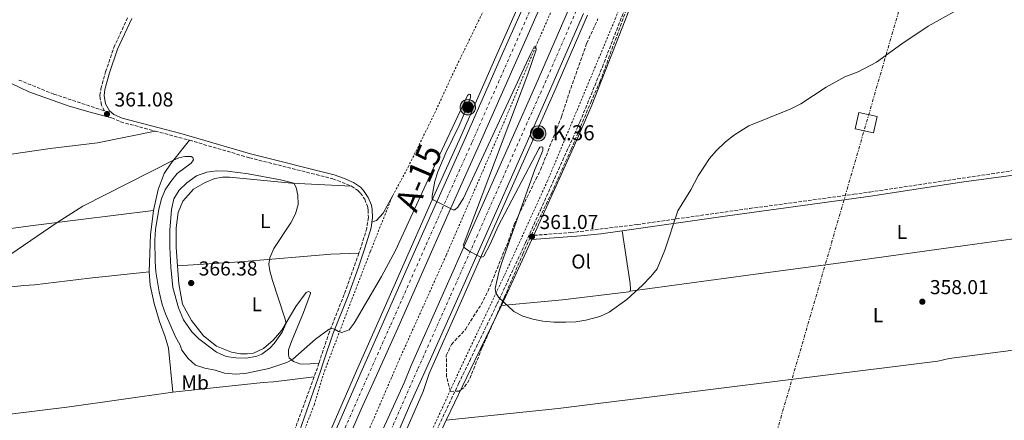
# Model space of a CAD drawing. Units: metres. Extents: x 604593 to 608056, y 4692204 to 4694567.
# Drawn here: x 605425 to 605913, y 4693680 to 4693879 of the extents above; entities that cross this region are included whole.
import ezdxf
from ezdxf.enums import TextEntityAlignment as Align

# ---------------------------------------------------------------- set-up
doc = ezdxf.new("R2010")
doc.units = ezdxf.units.M
doc.header["$MEASUREMENT"] = 0
for name, pattern in [('DGN Style 2', [1.7399219301090239, 1.043953158065414, -0.6959687720436097]), ('DGN Style 3', [2.435890702152634, 1.739921930109024, -0.6959687720436097]), ('DGN Style 4', [2.7856150101045474, 1.391937544087219, -0.6959687720436097, 0.001739921930109024, -0.6959687720436097]), ('DGN Style 7', [3.4798438602180486, 1.565929737098122, -0.6959687720436097, 0.5219765790327072, -0.6959687720436097])]:
    doc.linetypes.add(name, pattern=pattern)
for name, color, linetype, lineweight in [('Autopista', 135, 'Continuous', 0), ('autovía', 7, 'DGN Style 4', 0), ('Camino', 7, 'DGN Style 3', 0), ('Cota de punto acotado terreno', 7, 'Continuous', 0), ('Curva de nivel intermedia', 30, 'Continuous', 0), ('Etiqueta de uso rústico', 92, 'Continuous', 0), ('Hito kilométrico (PK) autopista', 7, 'Continuous', 0), ('Línea blanca (vial)', 7, 'Continuous', 13), ('Línea de asfalto', 7, 'Continuous', 13), ('Línea de cambio de uso (parcela vista)', 92, 'Continuous', 0), ('Línea de cuneta (fondo)', 4, 'DGN Style 2', 0), ('Línea eléctrica', 6, 'DGN Style 7', 0), ('Margen derecho', 7, 'Continuous', 0), ('Puente', 1, 'Continuous', 0), ('Punto acotado terreno (símbolo)', 7, 'Continuous', 0), ('Tela metálica o alambrada', 7, 'DGN Style 2', 0), ('Texto de Punto Kilométrico autopista', 7, 'Continuous', 0), ('Torre eléctrica grande', 7, 'Continuous', 0), ('Zona arbolada', 92, 'DGN Style 3', 0)]:
    doc.layers.add(name, color=color, linetype=linetype, lineweight=lineweight)
doc.styles.add('Style-Arial', font='arial.ttf')

# ---------------------------------------------------------------- blocks, each defined once
blk = doc.blocks.new('5PATER')
at = {"layer": 'Punto acotado terreno (símbolo)', "linetype": 'Continuous', "lineweight": 0}
h = blk.add_hatch(color=51, dxfattribs=at)
edge = h.paths.add_edge_path()
edge.add_ellipse((0, 0), major_axis=(-0.1095731443231308, -0.1110710700762829), ratio=0.9994222409660317, start_angle=0, end_angle=360)
blk = doc.blocks.new('5HITAU')
at = {"layer": 'Puente', "linetype": 'Continuous', "lineweight": 0}
for color, points in [(1, [(0.0462, -0.3858000000000001), (-0.098, -0.3703), (-0.2088, -0.3259000000000001), (-0.2865, -0.2635), (-0.3587, -0.1516), (-0.3809, -0.0502), (-0.3809, 0.059), (-0.3504, 0.1682), (-0.2810000000000001, 0.2618), (-0.2005, 0.3268), (-0.123, 0.3684), (0.0157, 0.3841), (0.1017, 0.3712000000000001), (0.1932, 0.3373), (0.2598, 0.2853), (0.3264000000000001, 0.2099), (0.3681, 0.111), (0.3846, 0.02), (0.3764, -0.08410000000000002), (0.3376, -0.1907), (0.2626, -0.2791), (0.1655, -0.3519)]), (2, [(0.0377, -0.2864), (-0.0741, -0.2744), (-0.1588, -0.2404), (-0.2128, -0.1971), (-0.2668, -0.1134), (-0.2830000000000001, -0.03960000000000001), (-0.2830000000000001, 0.0456), (-0.2609, 0.1244), (-0.2098, 0.1934), (-0.1461, 0.2448), (-0.09330000000000002, 0.2732), (0.0139, 0.2853), (0.0772, 0.2758), (0.1449, 0.2507), (0.1924, 0.2137), (0.2424, 0.1571), (0.2737, 0.0829), (0.286, 0.015), (0.2798, -0.0631), (0.2516, -0.1407), (0.195, -0.2073), (0.1213, -0.2626)])]:
    blk.add_hatch(color=color, dxfattribs=at).paths.add_polyline_path(points)
at = {"layer": 'Puente', "color": 7, "linetype": 'Continuous', "lineweight": 0, "flags": 128}
blk.add_lwpolyline([(-0.123, 0.3684), (-0.2005, 0.3268), (-0.2810000000000001, 0.2618), (-0.3504, 0.1682), (-0.3809, 0.059), (-0.3809, -0.0502), (-0.3587, -0.1516), (-0.2865, -0.2635), (-0.2088, -0.3259000000000001), (-0.098, -0.3703), (0.0462, -0.3858000000000001), (0.1655, -0.3519), (0.2626, -0.2791), (0.3376, -0.1907), (0.3764, -0.08410000000000002), (0.3846, 0.02), (0.3681, 0.111), (0.3264000000000001, 0.2099), (0.2598, 0.2853), (0.1932, 0.3373), (0.1017, 0.3712000000000001), (0.0157, 0.3841), (-0.123, 0.3684)], close=True, dxfattribs=at)

msp = doc.modelspace()

# ---------------------------------------------------------------- linework, layer by layer
at = {"layer": 'Autopista', "color": 135, "linetype": 'Continuous', "lineweight": 0}
for points in [[(605439.1299999988, 4693287.429999999, 350.6300000000047), (605454.3999999996, 4693339.989999999, 351.2899999999936), (605469.2500000001, 4693387.370000001, 351.9499999999971), (605488.2800000005, 4693443.350000001, 353.1000000000058), (605498.7899999982, 4693472.640000001, 353.5899999999965), (605508.8099999984, 4693499.480000001, 353.75), (605519.9100000005, 4693528.879999998, 354.0800000000018), (605533.9200000028, 4693562.859999999, 354.570000000007), (605545.3999999983, 4693590.739999998, 355.2299999999959), (605568.899999999, 4693645.699999999, 356.8600000000006), (605594.2100000002, 4693703.620000003, 358.3399999999965), (605605.5300000013, 4693728.980000001, 358.8300000000018), (605617.2500000005, 4693755.55, 359.4900000000052), (605631.0700000006, 4693786.670000004, 359.9799999999959), (605646.0100000027, 4693819.980000001, 360.6399999999995), (605664.5300000012, 4693862.149999998, 361.6300000000047), (605678.500000001, 4693893.760000003, 362.1199999999953)], [(605685.4800000016, 4693890.710000001, 362.1199999999953), (605671.5000000005, 4693859.080000001, 361.6300000000047), (605652.9799999997, 4693816.890000001, 360.6399999999995), (605638.0300000008, 4693783.559999999, 359.9799999999959), (605624.2199999997, 4693752.460000001, 359.4900000000052), (605612.5000000007, 4693725.890000002, 358.8300000000018), (605601.1700000028, 4693700.510000001, 358.3399999999965), (605594.4099999992, 4693685.680000001, 357.5200000000041), (605582.0799999976, 4693657.31, 356.8600000000006), (605571.2700000005, 4693632.21, 356.3699999999953), (605559.4599999998, 4693604.390000002, 355.8800000000047), (605545.0500000018, 4693570.340000001, 354.7299999999959), (605531.9200000024, 4693538.730000001, 354.2400000000052), (605517.8999999989, 4693502.260000002, 353.5899999999965), (605505.9299999995, 4693470.080000001, 353.5899999999965), (605495.440000002, 4693440.850000001, 353.1000000000058), (605476.4600000008, 4693385.010000003, 351.9499999999971), (605461.6599999995, 4693337.79, 351.2899999999936), (605446.4299999991, 4693285.37, 350.6300000000047)], [(605459.5300000015, 4693281.239999998, 350.6300000000047), (605475.910000001, 4693337.359999998, 350.9600000000065), (605493.6900000018, 4693393.460000002, 352.4400000000023), (605508.0500000007, 4693435.160000001, 352.7599999999948), (605523.1900000018, 4693477.699999999, 352.929999999993), (605535.7600000025, 4693510.429999999, 353.75), (605552.1499999985, 4693551.449999998, 354.570000000007), (605567.1099999986, 4693587.940000001, 355.3899999999995), (605582.6200000008, 4693623.969999999, 356.2100000000065), (605599.9099999999, 4693663.870000003, 356.8600000000006), (605615.6400000011, 4693698.7, 358.0099999999948), (605619.1100000001, 4693707.27, 358.3399999999965), (605635.2500000005, 4693743.430000001, 359.1600000000035), (605648.3199999996, 4693772.91, 360.3099999999977), (605669.2499999997, 4693820.230000001, 360.9700000000012), (605680.98, 4693846.590000001, 361.4600000000065), (605697.7300000003, 4693885.140000002, 362.1199999999953)], [(605704.6299999983, 4693882.149999999, 362.1199999999953), (605687.8599999998, 4693843.559999998, 361.4600000000065), (605676.1299999995, 4693817.190000001, 360.9700000000012), (605655.1999999994, 4693769.859999999, 360.3099999999977), (605642.1200000013, 4693740.38, 359.1600000000035), (605625.980000001, 4693704.21, 358.3399999999965), (605618.9200000024, 4693688.36, 357.679999999993), (605601.1100000002, 4693647.370000001, 356.8600000000006), (605578.3500000016, 4693595.050000001, 355.2200000000012), (605558.1200000009, 4693546.219999999, 354.3999999999942), (605545.4699999999, 4693514.420000001, 353.75), (605531.510000001, 4693478.09, 353.2599999999948), (605520.9200000009, 4693449.570000002, 352.4400000000023), (605510.5799999987, 4693419.370000003, 352.4400000000023), (605501.0000000009, 4693391.140000002, 352.4400000000023), (605483.2499999991, 4693335.129999998, 350.9600000000065), (605466.9099999999, 4693279.170000004, 350.6300000000047)]]:
    msp.add_polyline3d(points, dxfattribs=at)
at = {"layer": 'autovía', "color": 7, "linetype": 'DGN Style 4', "lineweight": 0}
for points in [[(605442.7800000006, 4693286.399999999, 350.6300000000047), (605458.0300000013, 4693338.890000001, 351.2899999999937), (605472.8500000006, 4693386.190000001, 351.9499999999971), (605491.8599999985, 4693442.100000002, 353.1000000000059), (605502.3599999994, 4693471.36, 353.5899999999966), (605525.260000001, 4693532.100000001, 354.1300000000047), (605539.64, 4693567.699999999, 354.679999999993), (605552.4800000011, 4693597.960000001, 355.5299999999989), (605574.9200000024, 4693649.870000001, 356.8399999999966), (605597.6899999998, 4693702.060000001, 358.3399999999965), (605609.02, 4693727.440000003, 358.8300000000017), (605620.7300000001, 4693754.010000003, 359.4900000000054), (605634.5500000003, 4693785.11, 359.979999999996), (605649.489999998, 4693818.430000001, 360.6399999999995), (605668.0199999998, 4693860.620000003, 361.6300000000047), (605681.9899999975, 4693892.239999998, 362.1199999999953), (605698.8500000021, 4693931.440000001, 363.1100000000007), (605719.3799999976, 4693981.65, 363.770000000004), (605737.5499999997, 4694026.539999999, 364.429999999993), (605754.1200000013, 4694069.570000002, 365.0800000000017), (605775.5199999987, 4694127.780000002, 365.5800000000019), (605786.2699999999, 4694159.380000001, 366.070000000007), (605789.9299999989, 4694170.38, 366.1900000000024)], [(605463.2199999992, 4693280.199999999, 350.6300000000047), (605479.5799999986, 4693336.250000001, 350.9600000000065), (605497.3399999992, 4693392.300000003, 352.4400000000023), (605515.8099999984, 4693446.250000001, 352.6300000000047), (605534.4600000011, 4693497.180000002, 353.4900000000052), (605553.9099999993, 4693545.45, 354.4199999999982), (605576.6299999978, 4693601.07, 355.5599999999976), (605596.3999999979, 4693645.930000001, 356.6600000000034), (605622.5499999997, 4693705.739999999, 358.3399999999965), (605638.6799999987, 4693741.9, 359.1600000000035), (605651.7600000012, 4693771.38, 360.3099999999977), (605672.6900000013, 4693818.710000002, 360.9700000000014), (605684.4200000016, 4693845.070000002, 361.4600000000066), (605701.1799999988, 4693883.640000002, 362.1199999999953), (605720.94, 4693929.390000002, 363.2700000000042), (605739.2500000006, 4693973.330000003, 363.6000000000059), (605757.4200000004, 4694018.41, 364.429999999993), (605768.3700000006, 4694047.370000001, 365.0800000000017), (605780.9899999981, 4694080.940000001, 365.2500000000001), (605793.2899999983, 4694114.760000002, 365.7400000000054), (605805.9499999986, 4694152.100000002, 365.9100000000036), (605809.8099999985, 4694163.820000002, 366.1100000000006)]]:
    msp.add_polyline3d(points, dxfattribs=at)
at = {"layer": 'Camino', "color": 7, "linetype": 'DGN Style 3', "lineweight": 0, "extrusion": (-0.007767228004410351, -0.0180450751634128, 0.999807004092027), "elevation": -89042.707042698, "flags": 128}
msp.add_lwpolyline([(-1299635.691450917, 4549907.192389525), (-1299630.683417368, 4549907.192389525), (-1299613.238086945, 4549909.737472298)], dxfattribs=at)
at = {"layer": 'Camino', "color": 7, "linetype": 'DGN Style 3', "lineweight": 0, "extrusion": (-0.002745364089150147, 0.0007331737043914724, 0.9999959627080187), "elevation": 2139.850049016495, "flags": 128}
msp.add_lwpolyline([(605490.9286075959, 4693823.382685932), (605507.9286808, 4693818.842684709)], dxfattribs=at)
at = {"layer": 'Camino', "color": 7, "linetype": 'DGN Style 3', "lineweight": 0, "extrusion": (0.5521207194740582, -0.2416649701521157, 0.7979729026281691), "elevation": -799669.0795188869, "flags": 128}
msp.add_lwpolyline([(4542674.50981757, 1059366.161351967), (4542670.910520822, 1059365.746547308), (4542667.253946179, 1059365.46448014)], dxfattribs=at)
at = {"layer": 'Camino', "color": 7, "linetype": 'DGN Style 3', "lineweight": 0}
for points in [[(605680.0699999997, 4693771.930000001, 361.070000000007), (605698.2100000004, 4693773.250000001, 361.070000000007), (605731.3299999969, 4693777.300000001, 360.3399999999967), (605787.0700000002, 4693785.260000003, 359.2899999999938), (605838.7699999998, 4693792.350000002, 359.1199999999954), (605846.6900000012, 4693793.440000001, 359.0899999999965), (605923.690000001, 4693804.960000002, 357.5800000000019), (605953.4699999981, 4693808.570000002, 357.520000000004), (605979.9100000003, 4693812.090000002, 357.8500000000058), (605979.4400000009, 4693814.920000002, 357.8699999999953), (605975.9899999975, 4693839.670000002, 358.6900000000023), (605973.7600000014, 4693853.230000001, 358.9600000000065), (605971.6400000001, 4693862.820000002, 359.050000000003), (605967.9799999989, 4693874.310000001, 359.2400000000054), (605964.2699999985, 4693883.220000001, 359.5099999999948), (605938.1799999995, 4693929.960000002, 361.070000000007), (605906.5399999983, 4693981.540000001, 363.1300000000047), (605873.3000000011, 4694032.520000001, 365.0399999999937), (605869.7399999984, 4694038.620000003, 365.3099999999976), (605865.3999999975, 4694047.630000001, 365.429999999993), (605862.1299999974, 4694056.5, 365.4600000000065), (605861.1399999994, 4694063.170000002, 365.8500000000058), (605860.9200000004, 4694068.149999999, 366.0899999999966), (605862.0499999992, 4694079.330000003, 366.5099999999949)], [(605484.7600000018, 4693293.870000003, 349.1100000000006), (605493.07, 4693322.700000001, 349.1499999999941), (605495.1399999998, 4693329.239999999, 349.3099999999976), (605498.9999999999, 4693341.460000001, 349.6100000000007), (605502.089999999, 4693354.789999999, 349.9900000000052), (605504.8899999997, 4693364.390000002, 349.979999999996), (605509.6200000015, 4693378.640000001, 349.9299999999931), (605531.4499999981, 4693443.640000002, 351.2799999999989), (605543.8899999991, 4693478.640000001, 352.0599999999979), (605551.1199999999, 4693497.280000002, 352.550000000003), (605560.6399999995, 4693521.25, 352.729999999996), (605570.2999999999, 4693544.29, 353.3999999999942), (605586.5799999988, 4693577.86, 354.3399999999966), (605602.2199999985, 4693609.739999998, 356.3300000000017), (605618.2699999993, 4693646.370000001, 357.3300000000019), (605642.7100000009, 4693698.320000002, 358.9400000000024), (605648.1999999983, 4693709.680000001, 359.2100000000065), (605661.7800000014, 4693737.830000003, 359.8800000000046), (605675.9600000014, 4693768.32, 360.949999999997), (605683.2899999984, 4693784.480000001, 361.2400000000054), (605702.8799999976, 4693828.180000001, 361.2400000000054), (605713.9899999986, 4693855.500000001, 361.3999999999942), (605736.9499999983, 4693914.960000001, 361.9199999999984)], [(605424.5700000006, 4693849.050000001, 361.0899999999965), (605441.9200000024, 4693842.050000002, 361.179999999993), (605467.1000000016, 4693833.680000002, 361.0599999999978), (605465.6000000018, 4693836.609999999, 361.2200000000012), (605464.8799999978, 4693839.810000001, 361.2899999999937), (605464.8199999996, 4693841.450000001, 361.3000000000029), (605465.3299999969, 4693844.700000001, 361.2599999999948), (605467.6400000004, 4693853.160000001, 361.3500000000058), (605471.6999999994, 4693865.140000002, 361.929999999993), (605478.7499999992, 4693880.52, 362.8500000000059)], [(605509.2199999992, 4693819.149999999, 360.8099999999976), (605538.9200000003, 4693810.450000001, 361.0399999999935), (605580.3400000005, 4693799.989999998, 362.6900000000024), (605589.6200000008, 4693796.420000004, 363.1499999999942)], [(605589.6200000008, 4693796.420000004, 363.1499999999942), (605592.6700000019, 4693794.239999999, 363.4199999999982), (605593.9899999984, 4693792.899999999, 363.5399999999935), (605596.1200000008, 4693789.82, 363.770000000004), (605597.4799999997, 4693786.330000004, 363.9700000000012), (605597.8500000008, 4693784.489999999, 364.0500000000029), (605597.9400000002, 4693780.739999998, 364.1699999999982), (605597.149999999, 4693775.54, 363.8399999999965), (605594.3399999995, 4693766.160000001, 363.5099999999949), (605593.2300000007, 4693763.030000002, 363.2700000000042)], [(605593.2300000007, 4693763.030000002, 363.2700000000042), (605585.9699999986, 4693742.57, 361.6999999999971), (605578.6200000015, 4693724.07, 359.820000000007), (605573.4499999994, 4693708.52, 358.6600000000036)], [(605571.050000001, 4693701.649999999, 358.2400000000054), (605560.9799999993, 4693674.180000001, 356.8699999999953), (605549.4699999981, 4693644.300000001, 355.9499999999972), (605539.6900000013, 4693621.000000002, 355.1799999999931), (605527.370000001, 4693593.640000001, 355.0399999999937), (605506.5100000001, 4693541.309999999, 353.949999999997), (605504.1799999989, 4693535.649999999, 353.7599999999949)]]:
    msp.add_polyline3d(points, dxfattribs=at)
at = {"layer": 'Curva de nivel intermedia', "color": 30, "linetype": 'Continuous', "lineweight": 0, "flags": 128}
for points, elevation in [([(605738.0700000004, 4693751.399999999), (605741.26, 4693755.249999999), (605745.0599999998, 4693764.580000001), (605751.4300000002, 4693784.140000001), (605757.8200000004, 4693794.449999999), (605761.5199999998, 4693801.479999999), (605767.2100000004, 4693810.140000001), (605770.4500000015, 4693813.949999999), (605775.0899999995, 4693818.42), (605779.570000001, 4693821.88), (605786.7300000003, 4693826.249999999), (605807.2300000014, 4693834.539999999), (605812.5199999998, 4693837.210000001), (605825.0700000003, 4693845.430000001), (605834.2600000014, 4693850.55), (605840.9500000014, 4693853.069999999), (605850.0100000005, 4693857.91), (605862.4600000004, 4693867.05), (605875.6100000001, 4693875.75), (605904.1100000008, 4693891.800000001)], 359.9999999999999), ([(605396.9900000007, 4693746.489999999), (605443.5600000008, 4693778.3), (605456.3799999994, 4693786.430000001), (605501.3200000002, 4693809.310000001), (605503.9300000007, 4693810.369999998), (605506.87, 4693811.01), (605510.0599999996, 4693811.019999999), (605510.8799999999, 4693810.609999999), (605511.2500000009, 4693809.38), (605510.0000000015, 4693807.829999999), (605503.1700000007, 4693802.579999999), (605499.8899999995, 4693798.689999999), (605497.1600000004, 4693794.470000001), (605495.2900000018, 4693790.06), (605493.9599999996, 4693784.84), (605492.3500000002, 4693774.88), (605492.0400000018, 4693769.480000001), (605492.1500000014, 4693758.880000001), (605492.5899999995, 4693753.769999999), (605494.1400000006, 4693743.890000001), (605495.7000000008, 4693737.66), (605497.2699999999, 4693732.92), (605502.050000001, 4693721.779999999), (605504.5800000011, 4693717.390000001), (605505.4700000008, 4693714.939999999), (605508.5300000008, 4693710.720000001), (605512.2500000001, 4693707.390000002), (605516.8900000004, 4693705.890000001), (605521.8900000004, 4693704.98), (605526.6600000003, 4693703.5), (605532.3800000001, 4693702.960000001), (605537.6700000007, 4693703.41), (605548.5100000014, 4693705.779999999), (605557.47, 4693708.84), (605560.4900000021, 4693710.449999999), (605571.7900000009, 4693720.409999999), (605578.4800000007, 4693725.34), (605579.7700000004, 4693725.599999999), (605581.1800000009, 4693725.269999999), (605583.1100000021, 4693724.2), (605584.850000001, 4693723.719999999), (605588.4200000007, 4693724.98), (605590.9500000008, 4693728.349999999), (605604.4400000002, 4693751.480000001), (605611.4299999995, 4693764.46), (605629.3500000013, 4693803.58), (605647.1900000002, 4693841.31), (605647.9200000011, 4693842.029999999), (605648.5700000015, 4693841.890000001), (605648.5700000015, 4693840.329999999), (605647.0000000002, 4693835.680000001), (605643.0300000005, 4693826.509999999), (605636.3499999995, 4693812.82), (605632.4700000016, 4693803.509999999), (605630.9800000007, 4693798.740000002), (605629.5800000015, 4693791.56), (605629.5800000015, 4693790.150000001), (605630.0799999998, 4693789.579999999), (605640.0199999998, 4693784.63), (605640.8300000011, 4693784.55), (605642.2999999997, 4693785.84), (605645.1100000015, 4693790.41), (605678.5800000011, 4693862.24), (605680.1400000012, 4693865.470000001), (605681.0000000017, 4693865.499999999), (605681.2099999996, 4693864.109999998), (605676.9900000019, 4693852.019999999), (605645.0399999999, 4693766.82), (605645.400000002, 4693765.81), (605647.9900000005, 4693764.06), (605652.4200000005, 4693761.76), (605653.4300000009, 4693761.279999999), (605654.1900000008, 4693761.09), (605655.1400000007, 4693761.659999999), (605658.4300000009, 4693767.539999999), (605662.2400000019, 4693776.42), (605682.4400000012, 4693814.930000001), (605683.0700000017, 4693815.65), (605683.8200000003, 4693815.84), (605684.4200000016, 4693815.699999999), (605684.4200000016, 4693814.079999999), (605680.5400000013, 4693804.609999998), (605664.1500000008, 4693758.460000001), (605662.6900000012, 4693753.669999998), (605660.9000000008, 4693745.579999999), (605661.1399999999, 4693743.369999999), (605662.5000000012, 4693741.259999999), (605670.0899999996, 4693734.130000001), (605674.4800000017, 4693731.849999999), (605679.5500000011, 4693730.25), (605684.4500000007, 4693729.260000001), (605689.9100000013, 4693728.730000001), (605695.8400000011, 4693728.810000001), (605700.8500000002, 4693729.029999998), (605705.8000000011, 4693729.720000001), (605712.8100000008, 4693731.679999999), (605717.4100000006, 4693733.849999999), (605726.1500000001, 4693740.039999999), (605733.8800000016, 4693747.159999999), (605738.0700000004, 4693751.399999999)], 359.9999999999999), ([(605537.53, 4693710.890000001), (605532.2900000007, 4693711.140000001), (605527.3399999997, 4693711.83), (605522.5900000001, 4693713.890000002), (605513.9100000008, 4693720.449999999), (605510.4000000015, 4693723.960000001), (605506.2300000007, 4693730.039999999), (605503.7100000017, 4693735.949999998), (605501.0400000006, 4693745.99), (605500.0000000013, 4693756.109999999), (605499.4800000006, 4693766.099999999), (605499.5099999995, 4693774.470000002), (605500.3400000011, 4693784.769999999), (605501.5300000003, 4693789.99), (605504.0200000001, 4693794.319999999), (605507.9200000005, 4693797.930000001), (605512.7599999997, 4693801.430000001), (605517.8, 4693803.33), (605522.7599999999, 4693804), (605528.110000001, 4693803.71), (605538.3000000011, 4693802.529999999), (605554.2900000016, 4693799.460000001), (605561.0300000006, 4693797.810000001), (605562.1799999997, 4693795.75), (605562.9100000004, 4693791.83), (605563.0700000013, 4693787.25), (605561.8200000019, 4693782.55), (605559.550000001, 4693778.159999999), (605551.0000000015, 4693765.390000001), (605549.0200000011, 4693760.73), (605548.5000000002, 4693757.569999998), (605549.0400000013, 4693754.300000001), (605550.4200000003, 4693749.490000002), (605556.5900000016, 4693730.82), (605557.1100000001, 4693728.390000001), (605555.2300000003, 4693723.86), (605551.1600000003, 4693718.130000002), (605549.1200000016, 4693715.919999998), (605545.0600000003, 4693712.99), (605542.6700000009, 4693711.929999999), (605537.53, 4693710.890000001)], 365.0000000000001)]:
    msp.add_lwpolyline(points, dxfattribs=dict(at, elevation=elevation))
at = {"layer": 'Línea blanca (vial)', "color": 7, "linetype": 'Continuous', "lineweight": 13}
for points in [[(605439.1299999984, 4693287.430000001, 350.6300000000047), (605454.3999999991, 4693339.99, 351.2899999999937), (605469.2499999997, 4693387.370000001, 351.9499999999971), (605488.28, 4693443.350000001, 353.1000000000059), (605498.7899999976, 4693472.640000002, 353.5899999999966), (605508.8099999981, 4693499.480000001, 353.75), (605519.91, 4693528.88, 354.0800000000019), (605533.9200000024, 4693562.86, 354.570000000007), (605545.3999999978, 4693590.739999999, 355.229999999996), (605568.8999999985, 4693645.7, 356.8600000000007), (605594.2099999997, 4693703.620000003, 358.3399999999965), (605605.5300000008, 4693728.980000001, 358.8300000000017), (605617.2499999999, 4693755.550000001, 359.4900000000054), (605631.0700000002, 4693786.670000004, 359.979999999996), (605646.0100000022, 4693819.980000001, 360.6399999999995), (605664.5300000008, 4693862.149999999, 361.6300000000047), (605678.5000000006, 4693893.760000003, 362.1199999999953), (605695.3400000005, 4693932.91, 363.1100000000007), (605715.8500000006, 4693983.080000003, 363.770000000004), (605734.0000000001, 4694027.940000003, 364.429999999993), (605750.5499999995, 4694070.920000004, 365.0800000000017), (605771.9200000024, 4694129.050000002, 365.5800000000019), (605782.66, 4694160.600000003, 366.070000000007), (605786.3099999978, 4694171.580000003, 366.1900000000024)], [(605446.4299999984, 4693285.370000001, 350.6300000000047), (605461.659999999, 4693337.790000001, 351.2899999999937), (605476.4600000003, 4693385.010000004, 351.9499999999971), (605495.4400000015, 4693440.850000002, 353.1000000000059), (605505.9299999991, 4693470.080000003, 353.5899999999966), (605517.8999999984, 4693502.260000002, 353.5899999999966), (605531.9200000019, 4693538.730000001, 354.2400000000052), (605545.0500000013, 4693570.340000001, 354.7299999999959), (605559.4599999995, 4693604.390000002, 355.8800000000048), (605571.27, 4693632.210000001, 356.3699999999955), (605582.0799999972, 4693657.31, 356.8600000000007), (605594.4099999988, 4693685.680000001, 357.520000000004), (605601.1700000024, 4693700.510000002, 358.3399999999965), (605612.5000000002, 4693725.890000002, 358.8300000000017), (605624.2199999993, 4693752.460000002, 359.4900000000054), (605638.0300000004, 4693783.56, 359.979999999996), (605652.9799999993, 4693816.890000001, 360.6399999999995), (605671.5, 4693859.080000003, 361.6300000000047), (605685.480000001, 4693890.710000002, 362.1199999999953)], [(605459.5300000011, 4693281.239999998, 350.6300000000047), (605475.9100000005, 4693337.359999999, 350.9600000000065), (605493.6900000013, 4693393.460000004, 352.4400000000023), (605508.0500000002, 4693435.160000003, 352.7599999999949), (605523.1900000012, 4693477.699999999, 352.929999999993), (605535.760000002, 4693510.430000001, 353.75), (605552.149999998, 4693551.449999999, 354.570000000007), (605567.1099999981, 4693587.940000001, 355.3899999999995), (605582.6200000002, 4693623.970000001, 356.2100000000065), (605599.9099999995, 4693663.870000003, 356.8600000000007), (605615.6400000006, 4693698.700000001, 358.0099999999947), (605619.1099999996, 4693707.270000001, 358.3399999999965), (605635.2499999999, 4693743.430000002, 359.1600000000035), (605648.3199999989, 4693772.910000001, 360.3099999999977), (605669.2499999992, 4693820.230000002, 360.9700000000014), (605680.9799999994, 4693846.590000002, 361.4600000000066), (605697.73, 4693885.140000002, 362.1199999999953)], [(605466.9099999995, 4693279.170000004, 350.6300000000047), (605483.2499999986, 4693335.13, 350.9600000000065), (605501.0000000005, 4693391.140000002, 352.4400000000023), (605510.5799999982, 4693419.370000003, 352.4400000000023), (605520.9200000004, 4693449.570000002, 352.4400000000023), (605531.5100000006, 4693478.090000001, 353.2599999999948), (605545.4699999993, 4693514.420000002, 353.75), (605558.1200000005, 4693546.219999999, 354.3999999999942), (605578.350000001, 4693595.050000001, 355.2200000000012), (605601.1099999996, 4693647.37, 356.8600000000007), (605618.9200000018, 4693688.360000002, 357.6799999999931), (605625.9800000006, 4693704.210000001, 358.3399999999965), (605642.1200000008, 4693740.38, 359.1600000000035), (605655.1999999988, 4693769.86, 360.3099999999977), (605676.1299999991, 4693817.190000002, 360.9700000000014), (605687.8599999994, 4693843.559999999, 361.4600000000066), (605704.6299999978, 4693882.149999999, 362.1199999999953)]]:
    msp.add_polyline3d(points, dxfattribs=at)
at = {"layer": 'Línea de asfalto', "color": 7, "linetype": 'Continuous', "lineweight": 13}
for points in [[(605437.0599999985, 4693288.02, 350.6300000000047), (605452.3399999985, 4693340.609999999, 351.2899999999937), (605467.1999999977, 4693388.030000002, 351.9499999999971), (605486.2399999971, 4693444.060000001, 353.1000000000059), (605496.7600000004, 4693473.370000003, 353.5899999999966), (605517.6299999979, 4693528.630000001, 354.0800000000019), (605538.3900000005, 4693580.809999999, 354.9900000000054), (605560.5599999991, 4693633.04, 356.4900000000054), (605579.2699999998, 4693675.360000002, 357.6199999999953), (605591.9799999989, 4693704.61, 358.3399999999965), (605603.3000000002, 4693729.969999999, 358.8300000000017), (605615.0100000004, 4693756.540000001, 359.4900000000054), (605628.8399999995, 4693787.660000001, 359.979999999996), (605643.7800000015, 4693820.970000001, 360.6399999999995), (605662.2899999989, 4693863.140000001, 361.6300000000047), (605676.2600000009, 4693894.730000001, 362.1199999999953), (605693.0899999996, 4693933.850000003, 363.1100000000007), (605713.5899999985, 4693984.000000002, 363.770000000004), (605731.7299999992, 4694028.840000002, 364.429999999993), (605748.2699999996, 4694071.770000001, 365.0800000000017), (605769.62, 4694129.86, 365.5800000000019), (605780.350000001, 4694161.38, 366.070000000007), (605783.999999999, 4694172.34, 366.1900000000024)], [(605468.9799999992, 4693278.580000003, 350.6300000000047), (605485.3000000005, 4693334.510000002, 350.9600000000065), (605503.05, 4693390.489999999, 352.4400000000023), (605523.7500000001, 4693449.440000002, 352.4400000000023), (605541.2899999997, 4693495.530000002, 353.4900000000052), (605555.9799999992, 4693533.430000001, 354.1499999999942), (605571.8899999993, 4693572.219999999, 354.8399999999965), (605587.3999999991, 4693608.730000001, 355.6600000000035), (605608.0900000002, 4693655.350000001, 357.0200000000042), (605625.0500000007, 4693694.309999999, 357.9400000000023), (605628.0300000003, 4693703.29, 358.3399999999965), (605644.1700000004, 4693739.460000002, 359.1600000000035), (605657.2499999985, 4693768.95, 360.3099999999977), (605678.1799999988, 4693816.280000002, 360.9700000000014), (605689.909999999, 4693842.66, 361.4600000000066), (605706.6900000006, 4693881.260000002, 362.1199999999953)]]:
    msp.add_polyline3d(points, dxfattribs=at)
at = {"layer": 'Línea de cambio de uso (parcela vista)', "color": 92, "linetype": 'Continuous', "lineweight": 0, "extrusion": (-0.09665626733678509, -0.01405155456371606, 0.9952186291458089), "elevation": -124121.8419117518, "flags": 128}
msp.add_lwpolyline([(-4557818.375296059, 1268395.300185645), (-4557836.500098466, 1268398.678830001), (-4557848.293698957, 1268401.955091196)], dxfattribs=at)
at = {"layer": 'Línea de cambio de uso (parcela vista)', "color": 92, "linetype": 'Continuous', "lineweight": 0, "extrusion": (0.09434268952643844, -0.9225644219790602, 0.3741314531436253), "elevation": -4272976.920432397, "flags": 128}
msp.add_lwpolyline([(1079852.940490911, 1724233.603383322), (1079897.927530265, 1724233.950324823), (1079903.171089155, 1724233.603383323), (1079923.446911773, 1724234.670911854)], dxfattribs=at)
at = {"layer": 'Línea de cambio de uso (parcela vista)', "color": 92, "linetype": 'Continuous', "lineweight": 0}
for points in [[(605222.9600000001, 4693784.640000001, 351.929999999993), (605238.6699999999, 4693787.619999999, 353.7400000000052), (605257.7800000003, 4693791.029999999, 354.2400000000052), (605289.5499999998, 4693796.050000001, 355.2200000000012), (605306.5599999996, 4693798.630000001, 356.3800000000047), (605324.6200000001, 4693800.49, 357.3600000000006), (605363.9699999997, 4693804.859999999, 360.820000000007), (605388.0999999996, 4693807.460000001, 361.1499999999942), (605440.1799999997, 4693814.970000001, 360.6499999999942), (605463.5499999998, 4693817.82, 360.320000000007), (605492.2199999997, 4693823.689999999, 360.7599999999948)], [(605491.3899999997, 4693784.279999999, 359.3800000000047), (605493.7300000006, 4693794.609999999, 359.5500000000029), (605496.6399999997, 4693802.640000001, 359.7100000000065), (605500.1299999999, 4693807.83, 359.8800000000047), (605509.2199999997, 4693819.15, 360.8099999999977)], [(605503.3099999996, 4693756.75, 366.6399999999995), (605502.6399999997, 4693765.92, 366.8899999999995), (605502.6299999999, 4693775.630000001, 366.7299999999959), (605503.6699999999, 4693783.279999999, 366.7299999999959), (605505.9000000004, 4693788.960000001, 366.8899999999995), (605511.25, 4693794.92, 366.8899999999995), (605517.0800000001, 4693798.189999999, 366.8899999999995), (605521.8600000005, 4693800.189999999, 366.7299999999959), (605525.6200000001, 4693800.75, 366.5599999999977), (605529.0700000003, 4693800.76, 366.3999999999942), (605559.7599999999, 4693797.869999999, 365.0800000000018), (605589.6200000001, 4693796.42, 363.1499999999942)], [(605599.6500000004, 4693778.449999999, 364.0399999999936), (605601.9400000004, 4693779.230000001, 364.0399999999936), (605605.2199999997, 4693782.850000001, 364.0399999999936), (605610.0199999996, 4693791.730000001, 363.7799999999988)], [(605326.2199999997, 4693764.310000001, 362.0399999999936), (605371.8799999999, 4693768.630000001, 361.5200000000041), (605430.3600000005, 4693776.619999999, 360.3699999999953), (605453.9400000004, 4693779.630000001, 359.7100000000065), (605491.3899999997, 4693784.279999999, 359.3800000000047)], [(605986.2800000003, 4693779.84, 357.570000000007), (605975.2800000003, 4693778.380000001, 357.2400000000052), (605937.1100000005, 4693772.880000001, 357.2400000000052), (605894, 4693766.939999999, 357.570000000007), (605834.6500000004, 4693758.600000001, 358.5599999999977), (605786.2800000003, 4693752.16, 358.7200000000012), (605727.7999999998, 4693744.279999999, 360.0599999999977)], [(605727.7999999998, 4693744.279999999, 360.0599999999977), (605727.9900000002, 4693744.99, 360.0599999999977), (605727.7199999997, 4693747.949999999, 360.0599999999977), (605723.7699999996, 4693774.220000001, 360.5899999999965)], [(605593.2300000006, 4693763.029999999, 363.2700000000041), (605579.3799999999, 4693762.5, 363.929999999993), (605565.8200000003, 4693761.34, 363.929999999993), (605534.4100000003, 4693758.699999999, 365.8999999999942), (605503.3099999996, 4693756.75, 366.6399999999995)], [(605573.4500000002, 4693708.52, 358.6600000000035), (605569.04, 4693708.09, 359.1600000000035), (605564.4600000001, 4693707.939999999, 359.1600000000035), (605560.8499999996, 4693709.33, 359.4900000000052), (605558.7400000002, 4693711.140000001, 359.820000000007), (605558.3200000003, 4693712.42, 360.1399999999995), (605558.3899999997, 4693715.119999999, 360.4700000000012), (605559.7599999999, 4693719.16, 360.8000000000029), (605565.79, 4693733.560000001, 361.7899999999936), (605569.25, 4693743.01, 362.6100000000006), (605569.1699999999, 4693743.600000001, 363.2700000000041), (605568.2400000002, 4693744.050000001, 363.6000000000058), (605567.0700000003, 4693743.470000001, 363.929999999993), (605561.9699999997, 4693736.609999999, 364.4199999999983), (605555.0300000003, 4693724.880000001, 365.25), (605550.7300000006, 4693719.82, 365.4100000000035), (605545.8499999996, 4693715.720000001, 365.4100000000035), (605540.9699999997, 4693713.390000001, 365.4100000000035), (605537.9000000004, 4693713.02, 365.4100000000035), (605534.5499999998, 4693713.119999999, 365.4100000000035), (605530.0999999996, 4693713.939999999, 365.4100000000035), (605522.5599999996, 4693716.810000001, 365.4100000000035), (605516.1799999997, 4693722.039999999, 365.8999999999942), (605510.2000000002, 4693729.550000001, 366.3999999999942), (605505.8200000003, 4693737.76, 366.3999999999942), (605503.9600000001, 4693747.789999999, 366.3999999999942), (605503.3099999996, 4693756.75, 366.6399999999995)], [(605232.3300000001, 4693722.33, 361.1900000000023), (605233.7400000002, 4693721.75, 361.1900000000023), (605237.8499999996, 4693721.380000001, 361.3600000000006), (605243.0800000001, 4693721.460000001, 361.3600000000006), (605251.3799999999, 4693722.5, 361.8500000000058), (605273.8399999999, 4693725.039999999, 362.179999999993), (605323.3499999996, 4693731.859999999, 362.679999999993), (605348.6100000005, 4693736.180000001, 362.0200000000041), (605378.5899999999, 4693741.359999999, 360.5399999999936), (605400.9299999997, 4693744.279999999, 359.7100000000065), (605427.1100000005, 4693747.07, 359.7100000000065), (605432.2800000003, 4693747.350000001, 359.7100000000065), (605459.5800000001, 4693750.66, 359.0599999999977), (605489.1399999997, 4693753.720000001, 358.7299999999959)], [(605489.1399999997, 4693753.720000001, 358.7299999999959), (605489.75, 4693747.109999999, 358.7299999999959), (605491.7800000003, 4693738.060000001, 358.5599999999977), (605494.3600000005, 4693729.09, 358.5599999999977), (605497.2000000002, 4693721.58, 358.3999999999942), (605498.75, 4693715.960000001, 358.3999999999942), (605500.9500000002, 4693694.08, 357.25)], [(605663.9000000004, 4693737.08, 359.8999999999942), (605694.1699999999, 4693739.949999999, 359.8999999999942), (605727.1100000005, 4693743.939999999, 360.0599999999977), (605727.7999999998, 4693744.279999999, 360.0599999999977)], [(606003.2300000006, 4693727.970000001, 356.8899999999995), (605971.1500000004, 4693722.689999999, 356.7299999999959), (605925.4900000002, 4693715.890000001, 356.7299999999959), (605886.0199999996, 4693710.710000001, 357.3800000000047), (605880.4100000003, 4693709.359999999, 357.3800000000047), (605692.04, 4693685.980000001, 358.3699999999953), (605636.6100000005, 4693680.060000001, 358.3999999999942)], [(605500.9500000002, 4693694.08, 357.25), (605449.7000000002, 4693686.730000001, 357.570000000007), (605393.3499999996, 4693679.730000001, 357.8999999999942), (605328.75, 4693670.710000001, 359.5399999999936), (605238.8099999996, 4693657.810000001, 359.3999999999942)]]:
    msp.add_polyline3d(points, dxfattribs=at)
at = {"layer": 'Línea de cuneta (fondo)', "color": 4, "linetype": 'DGN Style 2', "lineweight": 0}
msp.add_polyline3d([(605799.3799999999, 4694167.26, 364.8300000000018), (605776.4299999997, 4694099.439999999, 363.8500000000058), (605757.5499999998, 4694049.060000001, 363.3500000000058), (605737.25, 4693996.67, 362.3699999999953), (605714.9600000001, 4693942.949999999, 361.5399999999936), (605680.8399999999, 4693865.439999999, 360), (605664.7699999996, 4693827, 359.3399999999965), (605636.5700000003, 4693762.07, 358.1900000000023), (605613.5700000003, 4693710.850000001, 356.8699999999953), (605542.8899999997, 4693547.189999999, 352.9400000000023), (605516.5599999996, 4693478.869999999, 351.6300000000047), (605495.6500000004, 4693421.57, 350.7899999999936), (605472.9800000006, 4693352.930000001, 349.6499999999942), (605462.9800000006, 4693318.180000001, 349.320000000007)], dxfattribs=at)
at = {"layer": 'Línea eléctrica', "color": 6, "linetype": 'DGN Style 7', "lineweight": 0, "extrusion": (-0.96050569018272, 0.2778842634832565, 0.01446220021244599), "elevation": 722428.5662813955, "flags": 128}
msp.add_lwpolyline([(-4678031.86572477, -10086.16909110249), (-4677856.751802987, -10076.2483669148), (-4677856.746999578, -10076.24805352975), (-4677292.366604562, -10089.352455854), (-4677292.3041505, -10089.35385651233), (-4677292.301559796, -10089.35395653527), (-4676784.95198645, -10098.9431160503), (-4676295.903699816, -10102.19256607352), (-4676295.899262213, -10102.19256920611), (-4675844.578545719, -10104.99500789894), (-4675844.572076965, -10104.9951077932), (-4675612.574684601, -10107.53132523087)], dxfattribs=at)
at = {"layer": 'Margen derecho', "color": 7, "linetype": 'Continuous', "lineweight": 0, "extrusion": (0.4783456758054558, -0.2510755017603724, 0.8415144127428829), "elevation": -888462.8239328285, "flags": 128}
msp.add_lwpolyline([(4437445.858005337, 1384606.949746302), (4437464.932209609, 1384607.949311926), (4437478.668536977, 1384608.504839103), (4437509.028925491, 1384609.726317481)], dxfattribs=at)
at = {"layer": 'Margen derecho', "color": 7, "linetype": 'Continuous', "lineweight": 0, "extrusion": (-0.2181979881824071, 0.07249425807442728, 0.9732082102507091), "elevation": 208464.9615393742, "flags": 128}
msp.add_lwpolyline([(-4645227.601984003, -880812.8195256888), (-4645209.487409952, -880815.0376345459), (-4645200.807786292, -880815.9074811565)], dxfattribs=at)
at = {"layer": 'Margen derecho', "color": 7, "linetype": 'Continuous', "lineweight": 0}
for points in [[(605680.0699999997, 4693771.930000001, 361.070000000007), (605699.699999999, 4693815.469999999, 361.2200000000012), (605708.8500000021, 4693836.5, 361.2899999999937), (605732.2700000001, 4693896.660000003, 361.679999999993)], [(605480.5599999975, 4693879.640000001, 362.8500000000059), (605473.579999997, 4693864.399999999, 361.929999999993), (605469.5599999981, 4693852.57, 361.3500000000058), (605467.3000000005, 4693844.280000003, 361.2599999999948), (605466.8400000001, 4693841.330000003, 361.3000000000029), (605467.5100000007, 4693837.300000003, 361.2200000000012), (605469.5799999982, 4693833.780000002, 360.9600000000065), (605471.6799999992, 4693831.949999999, 360.7100000000065), (605475.8500000001, 4693830.149999999, 360.7100000000065), (605504.8500000016, 4693822.460000001, 360.7899999999936), (605539.4499999977, 4693812.390000002, 361.0399999999935), (605580.9499999983, 4693801.920000002, 362.6900000000024), (605585.6900000013, 4693800.38, 362.8999999999943), (605590.5899999987, 4693798.210000001, 363.1499999999942), (605593.9899999984, 4693795.780000002, 363.4199999999982), (605595.5500000007, 4693794.190000002, 363.5399999999935), (605597.9099999989, 4693790.770000001, 363.770000000004), (605599.4200000021, 4693786.890000002, 363.9700000000012), (605599.8500000013, 4693784.710000001, 364.0500000000029), (605599.9499999996, 4693780.609999999, 364.1699999999982), (605599.6499999979, 4693778.45, 364.0399999999937)], [(605211.4699999985, 4693842.620000003, 354.2400000000052), (605218.0399999977, 4693844.140000002, 354.6300000000046), (605257.5399999978, 4693857.530000003, 354.7400000000054), (605278.1799999997, 4693863.660000003, 354.7400000000054), (605310.6999999994, 4693869.660000001, 354.9499999999972), (605322.1900000004, 4693871.120000003, 355.0700000000069), (605335.5299999999, 4693872.280000003, 355.0700000000069), (605350.6099999985, 4693872.960000002, 355.0700000000069), (605358.0199999983, 4693872.460000002, 355.0700000000069), (605363.4600000008, 4693871.350000003, 355.229999999996), (605368.2199999974, 4693869.84, 355.4700000000011), (605381.53, 4693865.170000004, 357.0399999999937), (605390.8599999996, 4693861.63, 357.6799999999931), (605406.0499999999, 4693854.730000002, 360.050000000003), (605420.5499999997, 4693847.41, 360.8300000000019), (605429.6000000021, 4693843.210000002, 361.479999999996), (605448.999999999, 4693836.190000001, 361), (605459.2600000006, 4693833.27, 361.2200000000012), (605470.5899999986, 4693830.230000001, 360.7100000000065)], [(605723.7699999998, 4693774.219999999, 360.5899999999966), (605776.14, 4693781.660000003, 359.3800000000048), (605838.8099999978, 4693790.280000003, 359.1300000000046), (605846.9699999985, 4693791.399999999, 359.0899999999965), (605893.3299999983, 4693798.440000001, 358.1699999999984), (605926.5900000001, 4693803.030000002, 357.5299999999989), (605945.9200000021, 4693805.29, 357.449999999997), (605980.5100000015, 4693808.52, 357.8200000000071)], [(605599.6499999979, 4693778.45, 364.0399999999937), (605599.2600000012, 4693775.670000002, 363.8699999999953), (605596.2500000005, 4693765.530000003, 363.5099999999949), (605592.9899999971, 4693756.100000002, 362.8899999999995), (605587.8599999995, 4693741.86, 361.6999999999971), (605580.5100000004, 4693723.38, 359.820000000007), (605575.5799999973, 4693708.560000001, 358.7200000000012), (605574.2199999982, 4693704.460000001, 358.4100000000034), (605563.8299999969, 4693674.750000001, 357.25), (605556.7899999983, 4693656.04, 356.6499999999943), (605543.6599999989, 4693624.690000001, 355.6300000000046), (605524.6799999999, 4693580.350000002, 354.9900000000054), (605508.7099999995, 4693540.399999999, 353.949999999997), (605496.1499999978, 4693509.800000002, 352.9100000000035), (605492.3900000005, 4693499.859999999, 352.6999999999971), (605487.3099999977, 4693486.420000004, 352.4100000000036), (605475.8500000001, 4693453.88, 351.6600000000036), (605464.4599999996, 4693418.980000001, 350.6999999999972), (605459.7999999993, 4693403.86, 350.320000000007), (605451.3999999973, 4693375.050000001, 350.0099999999947), (605439.3299999973, 4693336.920000004, 349.6799999999931), (605425.9699999976, 4693289.850000002, 349.3500000000059)], [(605663.8999999982, 4693737.080000004, 359.8999999999941), (605665.969999998, 4693741.38, 360), (605679.0899999985, 4693769.800000002, 361.070000000007), (605703.3899999993, 4693771.630000001, 361.0399999999935), (605713.3200000003, 4693772.739999999, 360.8300000000019), (605723.7699999998, 4693774.219999999, 360.5899999999966)]]:
    msp.add_polyline3d(points, dxfattribs=at)
at = {"layer": 'Tela metálica o alambrada', "color": 7, "linetype": 'DGN Style 2', "lineweight": 0}
for points in [[(605482.5199999996, 4693294.600000001, 349.6300000000047), (605492.7000000002, 4693328.600000001, 349.4700000000012), (605503.2000000002, 4693369.189999999, 350.7799999999988), (605521.1299999999, 4693421.460000001, 351.2700000000041), (605542.4800000006, 4693482.140000001, 352.5800000000018), (605559.7199999997, 4693527.08, 353.5599999999977), (605577.8300000001, 4693569.08, 354.3800000000047), (605598.0199999996, 4693608.51, 355.8600000000006), (605608.2599999999, 4693629.17, 357.3300000000018), (605635.4299999997, 4693687.980000001, 358.6399999999995), (605641.1299999999, 4693700.529999999, 359.2700000000041), (605665.4500000002, 4693752.119999999, 360.5899999999965), (605686.6600000003, 4693798.67, 361.2400000000052), (605720.4100000003, 4693879.390000001, 361.8999999999942), (605742.3899999997, 4693936.49, 362.5599999999977), (605764.2300000006, 4693991.65, 363.5500000000029), (605790.5300000003, 4694055.74, 365.0299999999988), (605805.5899999999, 4694098.83, 367.4900000000052), (605826.7301000003, 4694158.2304, 369.3899999999995)], [(605610.0199999996, 4693791.730000001, 363.7799999999988), (605617.6500000004, 4693805.83, 363.3800000000047), (605630.8200000003, 4693832.5, 363.5500000000029), (605639.5, 4693851.41, 363.5500000000029), (605660.4100000003, 4693894.58, 363.0500000000029), (605670.1500000004, 4693916.01, 363.0500000000029), (605693.5700000003, 4693964.66, 363.8699999999953), (605699.3899999997, 4693978.939999999, 364.0399999999936), (605705.3200000003, 4693994.9, 364.5299999999988), (605710.2699999996, 4694009.529999999, 364.6999999999971), (605724.2999999998, 4694048.91, 365.5200000000041), (605731.9500000002, 4694069.560000001, 366.0099999999948), (605739.6299999999, 4694091.189999999, 366.6699999999983), (605746.7199999997, 4694112.58, 367.4900000000052), (605754.2000000002, 4694133.439999999, 368.4799999999959), (605758.0499999998, 4694143.99, 369.4700000000012), (605760.7000000002, 4694151.850000001, 369.8000000000029)], [(605435.6100000005, 4693313.810000001, 349.6300000000047), (605450.3899999997, 4693365.100000001, 349.9600000000065), (605466.5, 4693419.52, 351.2700000000041), (605484.7699999996, 4693474.310000001, 352.2599999999948), (605504.29, 4693524.029999999, 353.7400000000052), (605522.5499999998, 4693568.449999999, 354.8800000000047), (605545.4699999997, 4693622.66, 356.0299999999988), (605558.9600000001, 4693656.02, 357.0099999999948), (605571.0099999999, 4693687.67, 357.8300000000018), (605576.1699999999, 4693704.449999999, 358.6499999999942), (605588.5199999996, 4693736.890000001, 361.4499999999971), (605598.9600000001, 4693763.960000001, 363.9199999999983), (605610.0199999996, 4693791.730000001, 363.7799999999988)]]:
    msp.add_polyline3d(points, dxfattribs=at)
at = {"layer": 'Torre eléctrica grande', "color": 7, "linetype": 'Continuous', "lineweight": 0}
msp.add_polyline3d([(605850.25, 4693831.01, 359.5899999999965), (605848.4800000006, 4693822.859999999, 359.5), (605839.4500000002, 4693824.82, 359.5899999999965), (605841.2300000006, 4693832.970000001, 359.6999999999971)], close=True, dxfattribs=at)
at = {"layer": 'Zona arbolada', "color": 92, "linetype": 'DGN Style 3', "lineweight": 0}
for points in [[(605730.9199999999, 4693897.850000001, 369.1499999999942), (605712.9699999997, 4693848.470000001, 367.5), (605708.5599999996, 4693838.710000001, 367.5), (605698.4900000002, 4693814.52, 365.8600000000006), (605688.9600000001, 4693793.26, 366.1900000000023), (605678.1900000004, 4693770.880000001, 365.8600000000006), (605674.6799999997, 4693762.99, 365.8600000000006), (605665.4900000002, 4693741.32, 364.8699999999953), (605661.9900000002, 4693733.32, 364.8699999999953), (605654.2800000003, 4693716.01, 363.8800000000047), (605648.0199999996, 4693700.15, 364.2100000000065), (605645.3499999996, 4693696.17, 364.2100000000065), (605642.8200000003, 4693694.57, 364.2100000000065), (605638.6100000005, 4693694.430000001, 363.8800000000047), (605636.75, 4693701.699999999, 363.8800000000047), (605636.5999999996, 4693712.27, 363.8800000000047), (605639.1100000005, 4693717.75, 363.8800000000047), (605646.0800000001, 4693725.220000001, 363.8800000000047), (605653.8600000005, 4693737.57, 364.2100000000065), (605657.2000000002, 4693744.050000001, 364.5399999999936), (605667.4500000002, 4693769.220000001, 364.8699999999953), (605670.2999999998, 4693777.41, 364.8699999999953), (605680.9699999997, 4693799.789999999, 366.5099999999948), (605683.4000000004, 4693804.51, 366.5099999999948), (605693.7199999997, 4693830.76, 366.8399999999965), (605697.5300000003, 4693842.539999999, 366.8399999999965), (605706.2800000003, 4693867.33, 366.5099999999948), (605711.7999999998, 4693879.390000001, 366.5099999999948)], [(605730.9199999999, 4693897.850000001, 369.1499999999942), (605712.9699999997, 4693848.470000001, 367.5), (605708.5599999996, 4693838.710000001, 367.5), (605698.4900000002, 4693814.52, 365.8600000000006), (605688.9600000001, 4693793.26, 366.1900000000023), (605678.1900000004, 4693770.880000001, 365.8600000000006), (605674.6799999997, 4693762.99, 365.8600000000006), (605665.4900000002, 4693741.32, 364.8699999999953), (605661.9900000002, 4693733.32, 364.8699999999953), (605654.2800000003, 4693716.01, 363.8800000000047), (605648.0199999996, 4693700.15, 364.2100000000065), (605645.3499999996, 4693696.17, 364.2100000000065), (605642.8200000003, 4693694.57, 364.2100000000065), (605638.6100000005, 4693694.430000001, 363.8800000000047)], [(605638.6100000005, 4693694.430000001, 363.8800000000047), (605636.75, 4693701.699999999, 363.8800000000047), (605636.5999999996, 4693712.27, 363.8800000000047), (605639.1100000005, 4693717.75, 363.8800000000047), (605646.0800000001, 4693725.220000001, 363.8800000000047), (605653.8600000005, 4693737.57, 364.2100000000065), (605657.2000000002, 4693744.050000001, 364.5399999999936), (605667.4500000002, 4693769.220000001, 364.8699999999953), (605670.2999999998, 4693777.41, 364.8699999999953), (605680.9699999997, 4693799.789999999, 366.5099999999948), (605683.4000000004, 4693804.51, 366.5099999999948), (605693.7199999997, 4693830.76, 366.8399999999965), (605697.5300000003, 4693842.539999999, 366.8399999999965), (605706.2800000003, 4693867.33, 366.5099999999948), (605711.7999999998, 4693879.390000001, 366.5099999999948)]]:
    msp.add_polyline3d(points, dxfattribs=at)

# ---------------------------------------------------------------- block references
at = {"layer": 'Hito kilométrico (PK) autopista', "color": 7, "linetype": 'Continuous', "lineweight": 0, "xscale": 10, "yscale": 10, "zscale": 10}
for p in [(605647.289999999, 4693835.539999999, 360.1000000000058), (605682.1700000013, 4693822.530000002, 360.8899999999995)]:
    msp.add_blockref('5HITAU', p, dxfattribs=at)
at = {"layer": 'Punto acotado terreno (símbolo)', "color": 7, "linetype": 'Continuous', "lineweight": 0, "xscale": 10, "yscale": 10, "zscale": 10}
for p in [(605468.2999999997, 4693832.15, 361.0800000000018), (605679.1000000018, 4693771.300000002, 361.0700000000074), (605510.0599999975, 4693748.230000001, 366.3800000000052), (605872.7100000011, 4693738.960000001, 358.0099999999952)]:
    msp.add_blockref('5PATER', p, dxfattribs=at)

# ---------------------------------------------------------------- texts
at = {"layer": 'autovía', "color": 1, "linetype": 'Continuous', "lineweight": 0, "style": 'Style-Arial'}
msp.add_text('A-15', height=12, rotation=66.90390999999998, dxfattribs=at).set_placement((605622.8461886336, 4693800.612653851, 360.2400000000052), align=Align.MIDDLE_CENTER)
at = {"layer": 'Cota de punto acotado terreno', "color": 7, "linetype": 'Continuous', "lineweight": 0, "style": 'Style-Arial'}
for s, p in [('361.08', (605472.0500000009, 4693835.899999998, 361.0800000000018)), ('361.07', (605682.8500000008, 4693775.050000002, 361.070000000007)), ('366.38', (605513.8099999984, 4693751.980000001, 366.3800000000047)), ('358.01', (605876.4599999998, 4693742.710000001, 358.0099999999948))]:
    msp.add_text(s, height=7.000000000000002, dxfattribs=at).set_placement(p)
at = {"layer": 'Etiqueta de uso rústico', "color": 92, "linetype": 'Continuous', "lineweight": 0, "style": 'Style-Arial'}
for s, p in [('L', (605546.811420382, 4693779.000009998, 365.4400000000023)), ('L', (605862.6014203806, 4693773.610009999, 358.3800000000047)), ('Ol', (605703.4746334384, 4693758.910009998, 360.5800000000018)), ('L', (605542.6114203776, 4693737.69001, 365.1399999999995)), ('L', (605850.7314203796, 4693732.260010001, 358)), ('Mb', (605512.0102462447, 4693698.830010001, 358.4700000000012))]:
    msp.add_text(s, height=7.000000000000002, dxfattribs=at).set_placement(p, align=Align.MIDDLE_CENTER)
at = {"layer": 'Texto de Punto Kilométrico autopista', "color": 7, "linetype": 'Continuous', "lineweight": 0, "style": 'Style-Arial'}
msp.add_text('K.36', height=7.5, dxfattribs=at).set_placement((605689.3599999996, 4693819.109999999, 360.3399999999965))

doc.saveas('drawing.dxf')
